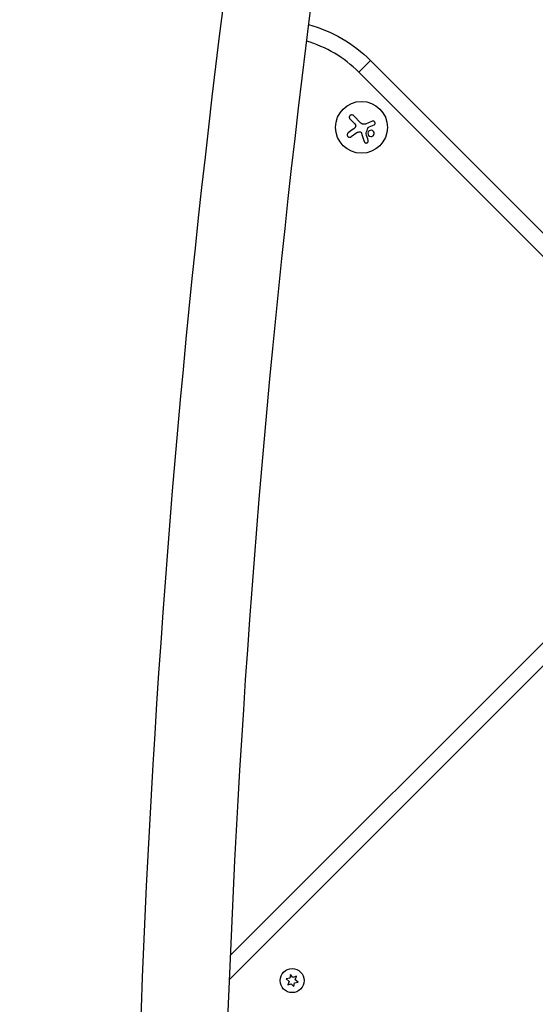
# Model space of a CAD drawing. Units: millimetres. Extents: x -2853 to 3627, y -3269 to 3187.
# Drawn here: x 689 to 968, y 774 to 1306 of the extents above; entities that cross this region are included whole.
import ezdxf

# ---------------------------------------------------------------- set-up
doc = ezdxf.new("R2010")
doc.units = ezdxf.units.MM
doc.header["$LTSCALE"] = 20
doc.layers.add('2d', color=230, linetype='Continuous')

msp = doc.modelspace()

# ---------------------------------------------------------------- linework, layer by layer
at = {"layer": '2d'}
for p, q in [((878.74, 1283.84), (872.45, 1277.55)), ((878.74, 1283.84), (1007.58, 1155.01)), ((1001.96, 1148.03), (872.45, 1277.55)), ((869.87, 1250.02), (867.7, 1252.18)), ((869.58, 1254.06), (873.63, 1250)), ((880.58, 1248.95), (877.85, 1247.79)), ((871.45, 1244.83), (868.33, 1242.56)), ((1045.96, 1043.14), (802.93, 800.11)), ((1047.84, 1032.43), (802.39, 786.97)), ((835.2, 787.8), (833.19, 787.44)), ((835.56, 789.81), (835.2, 787.8)), ((836.87, 788.24), (835.56, 789.81)), ((838.79, 788.94), (836.87, 788.24)), ((838.09, 787.02), (838.79, 788.94)), ((833.19, 787.44), (834.76, 786.13)), ((834.76, 786.13), (834.06, 784.21)), ((834.06, 784.21), (835.98, 784.91)), ((835.98, 784.91), (837.29, 783.34)), ((837.29, 783.34), (837.65, 785.35)), ((837.65, 785.35), (839.66, 785.71)), ((839.66, 785.71), (838.09, 787.02))]:
    msp.add_line(p, q, dxfattribs=at)
for centre, radius in [((873.92, 1247.7), 14), ((836.43, 786.57), 6.5)]:
    msp.add_circle(centre, radius, dxfattribs=at)
at = {"layer": '2d', "extrusion": (0, 0, -1)}
msp.add_arc((-825.71, 1230.81), 75, 105.0942, 135, dxfattribs=at)
at = {"layer": '2d'}
msp.add_arc((825.71, 1230.81), 66.1, 45, 73.8248, dxfattribs=at)
for centre, major_axis, start_param, end_param in [((-4486.03, 6221.63), (0.11, 7238.59), 3.83855, 4.025133), ((-4485.51, 6221.63), (0.11, 7238.59), 3.83855, 4.025133), ((-4485.48, 6221.63), (0.11, 7238.59), 3.83855, 4.025133), ((-4484.97, 6221.63), (0.11, 7238.59), 3.83855, 4.025133), ((-4484.97, 6221.63), (0.11, 7288.59), 3.83855, 4.025133), ((6214.14, 538.52), (0.09, 5813.58), 1.388868, 1.751716), ((6214.14, 538.52), (0.08, 5763.58), 1.388868, 1.751716)]:
    msp.add_ellipse(centre, major_axis=major_axis, ratio=0.93983, start_param=start_param, end_param=end_param, dxfattribs=at)
for points, knots in [([(869.58, 1254.06), (869.46, 1254.17), (869.33, 1254.27), (869.18, 1254.33), (869.03, 1254.4), (868.87, 1254.44), (868.7, 1254.44), (868.54, 1254.45), (868.38, 1254.43), (868.22, 1254.38), (868.08, 1254.33), (867.94, 1254.26), (867.83, 1254.17), (867.72, 1254.08), (867.62, 1253.98), (867.54, 1253.86), (867.47, 1253.75), (867.41, 1253.63), (867.37, 1253.5), (867.33, 1253.37), (867.31, 1253.24), (867.32, 1253.11), (867.32, 1252.96), (867.34, 1252.82), (867.39, 1252.69), (867.44, 1252.54), (867.51, 1252.41), (867.61, 1252.29), (867.64, 1252.25), (867.67, 1252.22), (867.7, 1252.18)], [0, 0, 0, 0, 0.12144, 0.12144, 0.12144, 0.243283, 0.243283, 0.243283, 0.358856, 0.358856, 0.358856, 0.462986, 0.462986, 0.462986, 0.558085, 0.558085, 0.558085, 0.650496, 0.650496, 0.650496, 0.746429, 0.746429, 0.746429, 0.850305, 0.850305, 0.850305, 0.963913, 0.963913, 0.963913, 1, 1, 1, 1]), ([(880.58, 1248.95), (880.7, 1249), (880.81, 1249.08), (880.91, 1249.17), (881.01, 1249.26), (881.09, 1249.37), (881.15, 1249.49), (881.2, 1249.61), (881.24, 1249.74), (881.25, 1249.87), (881.26, 1250), (881.25, 1250.13), (881.22, 1250.25), (881.19, 1250.36), (881.14, 1250.47), (881.08, 1250.57), (881.02, 1250.67), (880.94, 1250.76), (880.85, 1250.83), (880.76, 1250.91), (880.66, 1250.97), (880.55, 1251.01), (880.44, 1251.05), (880.32, 1251.08), (880.2, 1251.09), (880.07, 1251.09), (879.95, 1251.08), (879.82, 1251.04), (879.79, 1251.03), (879.75, 1251.02), (879.72, 1251)], [0, 0, 0, 0, 0.117688, 0.117688, 0.117688, 0.23572, 0.23572, 0.23572, 0.348983, 0.348983, 0.348983, 0.453941, 0.453941, 0.453941, 0.55245, 0.55245, 0.55245, 0.649106, 0.649106, 0.649106, 0.748614, 0.748614, 0.748614, 0.85433, 0.85433, 0.85433, 0.967387, 0.967387, 0.967387, 1, 1, 1, 1]), ([(870.59, 1249.11), (870.67, 1248.99), (870.72, 1248.86), (870.75, 1248.72), (870.78, 1248.58), (870.79, 1248.44), (870.78, 1248.3), (870.76, 1248.16), (870.72, 1248.02), (870.66, 1247.9), (870.61, 1247.79), (870.54, 1247.68), (870.46, 1247.59)], [0, 0, 0, 0, 0.2593, 0.2593, 0.2593, 0.519012, 0.519012, 0.519012, 0.774897, 0.774897, 0.774897, 1, 1, 1, 1]), ([(873, 1245.3), (873.12, 1245.29), (873.24, 1245.27), (873.35, 1245.22), (873.46, 1245.18), (873.56, 1245.12), (873.65, 1245.04), (873.74, 1244.96), (873.82, 1244.87), (873.88, 1244.77), (873.92, 1244.7), (873.96, 1244.62), (873.98, 1244.54)], [0, 0, 0, 0, 0.26951, 0.26951, 0.26951, 0.539189, 0.539189, 0.539189, 0.809594, 0.809594, 0.809594, 1, 1, 1, 1]), ([(880.77, 1244.28), (880.81, 1244.74), (880.66, 1245.19), (880.11, 1245.85), (879.7, 1246.07), (878.83, 1246.17), (878.37, 1246.04), (877.66, 1245.47), (877.42, 1245.03), (877.38, 1244.58)], [0, 0, 0, 0, 0.125, 0.125, 0.25, 0.25, 0.375, 0.375, 0.5, 0.5, 0.5, 0.5]), ([(877.4, 1247.41), (877.42, 1247.46), (877.45, 1247.51), (877.48, 1247.55), (877.51, 1247.6), (877.56, 1247.63), (877.6, 1247.66), (877.61, 1247.67), (877.62, 1247.68), (877.63, 1247.68)], [0, 0, 0, 0, 0.444984, 0.444984, 0.444984, 0.890124, 0.890124, 0.890124, 1, 1, 1, 1]), ([(866.75, 1244.73), (866.62, 1244.63), (866.51, 1244.51), (866.42, 1244.38), (866.33, 1244.24), (866.26, 1244.08), (866.23, 1243.91), (866.2, 1243.76), (866.19, 1243.59), (866.22, 1243.43), (866.24, 1243.28), (866.29, 1243.14), (866.37, 1243), (866.43, 1242.88), (866.52, 1242.77), (866.62, 1242.67), (866.72, 1242.58), (866.83, 1242.5), (866.95, 1242.44), (867.08, 1242.38), (867.21, 1242.34), (867.34, 1242.32), (867.49, 1242.3), (867.64, 1242.3), (867.78, 1242.33), (867.93, 1242.35), (868.08, 1242.41), (868.21, 1242.48), (868.25, 1242.51), (868.29, 1242.53), (868.33, 1242.56)], [0, 0, 0, 0, 0.120796, 0.120796, 0.120796, 0.242046, 0.242046, 0.242046, 0.356333, 0.356333, 0.356333, 0.459168, 0.459168, 0.459168, 0.553739, 0.553739, 0.553739, 0.646543, 0.646543, 0.646543, 0.743592, 0.743592, 0.743592, 0.848997, 0.848997, 0.848997, 0.964083, 0.964083, 0.964083, 1, 1, 1, 1]), ([(875.41, 1240), (875.45, 1239.88), (875.51, 1239.75), (875.6, 1239.65), (875.68, 1239.54), (875.79, 1239.45), (875.91, 1239.38), (876.03, 1239.31), (876.16, 1239.26), (876.3, 1239.24), (876.42, 1239.23), (876.55, 1239.23), (876.67, 1239.25), (876.79, 1239.27), (876.9, 1239.32), (877, 1239.37), (877.1, 1239.43), (877.18, 1239.49), (877.26, 1239.57), (877.34, 1239.65), (877.4, 1239.75), (877.45, 1239.85), (877.5, 1239.95), (877.54, 1240.07), (877.55, 1240.18), (877.57, 1240.3), (877.57, 1240.43), (877.54, 1240.55), (877.54, 1240.59), (877.53, 1240.62), (877.52, 1240.66)], [0, 0, 0, 0, 0.123267, 0.123267, 0.123267, 0.246944, 0.246944, 0.246944, 0.364412, 0.364412, 0.364412, 0.469764, 0.469764, 0.469764, 0.565076, 0.565076, 0.565076, 0.656937, 0.656937, 0.656937, 0.751946, 0.751946, 0.751946, 0.854928, 0.854928, 0.854928, 0.968152, 0.968152, 0.968152, 1, 1, 1, 1]), ([(876.4, 1244.32), (876.39, 1244.35), (876.39, 1244.39), (876.39, 1244.42), (876.39, 1244.45), (876.39, 1244.48), (876.4, 1244.5)], [0, 0, 0, 0, 0.541586, 0.541586, 0.541586, 1, 1, 1, 1]), ([(877.38, 1244.58), (877.34, 1244.13), (877.49, 1243.67), (878.05, 1243.01), (878.45, 1242.79), (879.32, 1242.69), (879.78, 1242.82), (880.5, 1243.39), (880.73, 1243.83), (880.77, 1244.28)], [0.5, 0.5, 0.5, 0.5, 0.625, 0.625, 0.75, 0.75, 0.875, 0.875, 1, 1, 1, 1])]:
    msp.add_open_spline(points, degree=3, knots=knots, dxfattribs=at)
for points in [[(879.72, 1251), (878.66, 1250.57), (877.55, 1250.12), (876.43, 1249.65)], [(869.72, 1246.91), (868.69, 1246.16), (867.7, 1245.43), (866.75, 1244.73)], [(870.46, 1247.59), (870.24, 1247.34), (869.99, 1247.11), (869.72, 1246.91)], [(869.87, 1250.02), (870.14, 1249.74), (870.39, 1249.44), (870.59, 1249.11)], [(871.45, 1244.83), (871.9, 1245.15), (872.44, 1245.32), (873, 1245.3)], [(875.51, 1249.39), (874.83, 1249.29), (874.12, 1249.52), (873.63, 1250)], [(875.64, 1249.42), (875.6, 1249.41), (875.55, 1249.4), (875.51, 1249.39)], [(876.43, 1249.65), (876.17, 1249.55), (875.91, 1249.47), (875.64, 1249.42)], [(876.4, 1244.5), (876.74, 1245.47), (877.07, 1246.44), (877.4, 1247.41)], [(877.63, 1247.68), (877.71, 1247.72), (877.78, 1247.75), (877.85, 1247.79)], [(873.98, 1244.54), (874.47, 1242.97), (874.95, 1241.45), (875.41, 1240)], [(877.52, 1240.66), (877.16, 1241.83), (876.79, 1243.06), (876.4, 1244.32)]]:
    msp.add_open_spline(points, degree=3, dxfattribs=at)

doc.saveas('drawing.dxf')
